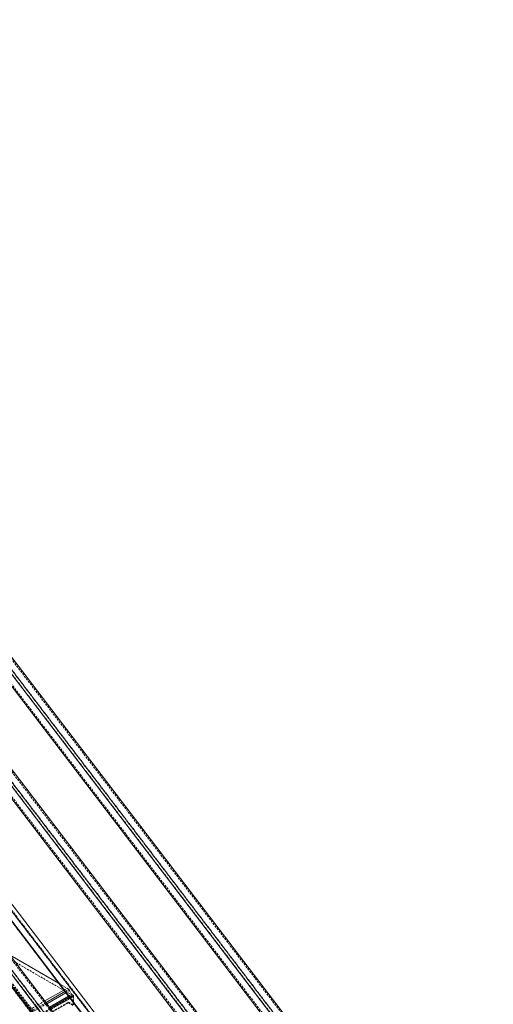
# Model space of a CAD drawing. Extents: x 34099 to 45735, y -11313 to 3329.
# Drawn here: x 39987 to 40043, y -7591 to -7475 of the extents above; entities that cross this region are included whole.
import ezdxf

# ---------------------------------------------------------------- set-up
doc = ezdxf.new("R2010")
doc.units = 0
doc.header["$MEASUREMENT"] = 0
doc.linetypes.add('HIDDEN', pattern=[0.375, 0.25, -0.125])
doc.layers.get('0').update_dxf_attribs({"linetype": 'CONTINUOUS'})

msp = doc.modelspace()

# ---------------------------------------------------------------- linework, layer by layer
at = {"color": 7, "linetype": 'Continuous', "lineweight": 15}
for p, q in [((39907.41, -7447.87), (40042.67, -7624.99)), ((39906.35, -7448.48), (40041.61, -7625.61)), ((39906.35, -7449.93), (40041.61, -7627.06)), ((39887.54, -7459.33), (40022.81, -7636.46)), ((39888.6, -7458.72), (40023.87, -7635.85)), ((39887.54, -7460.78), (40022.81, -7637.91)), ((39904.58, -7475.31), (40039.85, -7652.44)), ((39904.59, -7475.43), (40039.85, -7652.56)), ((39905.64, -7474.7), (40040.91, -7651.83)), ((39974.51, -7550.98), (40030.78, -7624.67)), ((39975.57, -7550.37), (40030.78, -7622.67)), ((39974.51, -7552.44), (40030.78, -7626.12)), ((39985.53, -7585.62), (39991.26, -7588.93)), ((39989.65, -7591.03), (39991.88, -7589.74)), ((39989.79, -7591.22), (39992.02, -7589.93)), ((39989.89, -7591.35), (39992.12, -7590.06)), ((39990.21, -7591.76), (39992.44, -7590.47)), ((39993.05, -7591.28), (39993.05, -7591.5))]:
    msp.add_line(p, q, dxfattribs=at)
at = {"color": 7, "linetype": 'HIDDEN', "lineweight": 0}
for p, q in [((39906.42, -7448.54), (40041.69, -7625.67)), ((39907.33, -7448.02), (40042.6, -7625.14)), ((39906.42, -7449.78), (40041.69, -7626.91)), ((39907.33, -7449.26), (40042.6, -7626.38)), ((39907.41, -7449.32), (40042.67, -7626.45)), ((39887.62, -7459.39), (40022.89, -7636.52)), ((39888.53, -7458.87), (40023.8, -7636)), ((39887.62, -7460.63), (40022.89, -7637.76)), ((39888.53, -7460.11), (40023.8, -7637.24)), ((39888.6, -7460.17), (40023.87, -7637.3)), ((39904.65, -7475.45), (40039.91, -7652.58)), ((39905.37, -7475.2), (40040.64, -7652.32)), ((40040.75, -7652.36), (39905.49, -7475.23)), ((39905.52, -7475.35), (40040.66, -7652.32)), ((39905.52, -7483.85), (40028.57, -7644.98)), ((39905.64, -7484.37), (40035.62, -7654.57)), ((39974.59, -7551.05), (40030.86, -7624.73)), ((39975.49, -7550.52), (40031.76, -7624.2)), ((39974.59, -7552.29), (40030.86, -7625.97)), ((39975.49, -7551.76), (40031.76, -7625.44)), ((39975.57, -7551.82), (40031.84, -7625.51)), ((39992.95, -7590.38), (39984.85, -7585.7)), ((39983.43, -7586.4), (39989.1, -7593.82)), ((39991.26, -7588.93), (39992.27, -7589.52)), ((39991.88, -7589.74), (39992.27, -7589.52)), ((39992.02, -7589.93), (39992.48, -7589.66)), ((39992.12, -7590.06), (39992.56, -7589.8)), ((39992.27, -7589.52), (39992.48, -7589.66)), ((39992.48, -7589.66), (39992.56, -7589.8)), ((39992.56, -7589.8), (39992.83, -7590.25)), ((39975.45, -7600.48), (39992.95, -7590.38)), ((39975.5, -7600.57), (39993, -7590.47)), ((39992.44, -7590.47), (39992.83, -7590.25)), ((39992.52, -7590.58), (39992.97, -7590.32)), ((39992.63, -7590.72), (39993.05, -7590.48)), ((39992.83, -7590.25), (39992.97, -7590.32)), ((39993, -7591.45), (39993, -7590.47)), ((39993.05, -7590.48), (39993.05, -7591.28)), ((39974.93, -7601.28), (39992.44, -7591.18)), ((39974.93, -7601.35), (39992.44, -7591.24)), ((39987.82, -7592.09), (39989.65, -7591.03)), ((39987.96, -7592.27), (39989.79, -7591.22)), ((39988.06, -7592.4), (39989.89, -7591.35)), ((39992.44, -7591.18), (39992.95, -7591.48)), ((39992.44, -7591.24), (39992.44, -7591.18)), ((39992.97, -7591.55), (39992.44, -7591.24))]:
    msp.add_line(p, q, dxfattribs=at)
at = {"color": 8, "linetype": 'Continuous', "lineweight": 15}
for p, q in [((39990.29, -7591.87), (39992.52, -7590.58)), ((39990.4, -7592.01), (39992.63, -7590.72))]:
    msp.add_line(p, q, dxfattribs=at)
at = {"color": 7, "linetype": 'HIDDEN', "lineweight": 0}
for centre, radius, start, end in [((39992.89, -7590.47), 0.115, 2.6082, 57.3918), ((39992.86, -7590.49), 0.192, 2.6049, 57.3951)]:
    msp.add_arc(centre, radius, start, end, dxfattribs=at)

doc.saveas('drawing.dxf')
